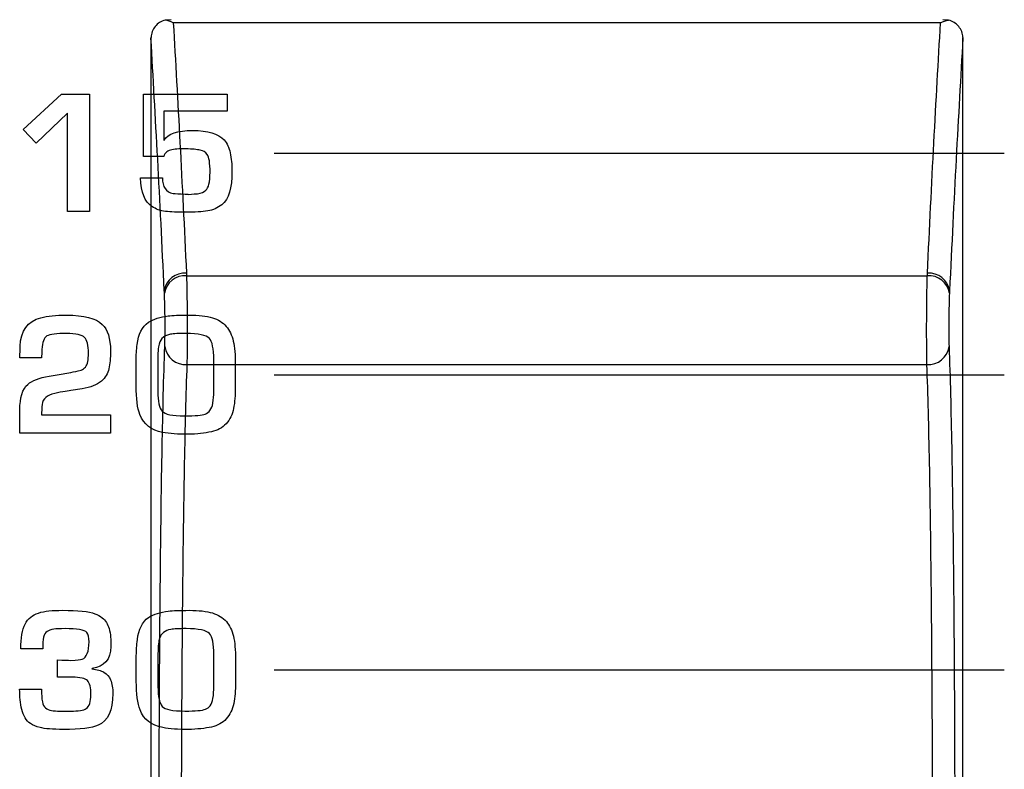
# Model space of a CAD drawing. Units: millimetres. Extents: x 0 to 1789, y 0 to 1262.
# Drawn here: x 456 to 469, y 820 to 831 of the extents above; entities that cross this region are included whole.
import ezdxf

# ---------------------------------------------------------------- set-up
doc = ezdxf.new("R2010")
doc.units = ezdxf.units.MM
doc.layers.add('___1', color=7, linetype='Continuous', lineweight=0)
doc.layers.add('AV sys', color=7, linetype='Continuous', plot=False)

# ---------------------------------------------------------------- blocks, each defined once
blk = doc.blocks.new('FX308_FRONT')
at = {"layer": '___1', "color": 7, "lineweight": -3, "true_color": 0xffffff}
for p, q in [((2746.271, 1085.987), (2746.191, 1085.982)), ((2756.694, 1085.943), (2746.3, 1085.943)), ((2756.804, 1085.982), (2756.724, 1085.987)), ((2746.479, 1082.518), (2756.515, 1082.518)), ((2746.484, 1081.314), (2756.51, 1081.314))]:
    blk.add_line(p, q, dxfattribs=at)
at = {"layer": '___1', "lineweight": -3}
for p, q in [((2747.667, 1084.177), (2757.558, 1084.177)), ((2747.667, 1081.177), (2757.558, 1081.177)), ((2747.667, 1077.177), (2757.558, 1077.177))]:
    blk.add_line(p, q, dxfattribs=at)
at = {"layer": '___1', "color": 7, "lineweight": -3, "true_color": 0xffffff}
for points in [[(2746.054, 1085.895), (2746.02, 1085.853), (2746, 1085.8), (2745.998, 1085.746)], [(2746.191, 1085.982), (2746.136, 1085.968), (2746.088, 1085.938), (2746.054, 1085.895)], [(2746.3, 1085.943), (2746.263, 1085.962), (2746.226, 1085.975), (2746.191, 1085.982)], [(2746.3, 1085.943), (2746.36, 1084.908), (2746.42, 1083.775), (2746.478, 1082.552)], [(2756.517, 1082.552), (2756.574, 1083.775), (2756.635, 1084.908), (2756.694, 1085.943)], [(2756.694, 1085.943), (2756.731, 1085.962), (2756.768, 1085.975), (2756.804, 1085.982)], [(2756.941, 1085.895), (2756.907, 1085.937), (2756.859, 1085.968), (2756.804, 1085.982)], [(2756.997, 1085.747), (2756.995, 1085.8), (2756.975, 1085.853), (2756.941, 1085.895)], [(2745.997, 1085.735), (2745.997, 1085.739), (2745.998, 1085.743), (2745.998, 1085.746)], [(2745.997, 1085.735), (2745.997, 1082.573), (2745.997, 1079.153), (2745.997, 1075.602)], [(2746.178, 1082.315), (2746.119, 1083.55), (2746.058, 1084.693), (2745.997, 1085.735)], [(2756.997, 1085.735), (2756.937, 1084.693), (2756.875, 1083.55), (2756.817, 1082.315)], [(2756.997, 1085.747), (2756.997, 1085.743), (2756.997, 1085.739), (2756.997, 1085.735)], [(2746.478, 1082.552), (2746.331, 1082.564), (2746.2, 1082.46), (2746.178, 1082.315)], [(2746.478, 1082.552), (2746.478, 1082.541), (2746.479, 1082.529), (2746.479, 1082.518)], [(2756.515, 1082.518), (2756.516, 1082.529), (2756.516, 1082.54), (2756.517, 1082.552)], [(2756.817, 1082.315), (2756.794, 1082.46), (2756.663, 1082.564), (2756.517, 1082.552)], [(2746.479, 1082.518), (2746.333, 1082.53), (2746.202, 1082.426), (2746.18, 1082.281)], [(2746.479, 1082.518), (2746.481, 1082.444), (2746.483, 1082.351), (2746.485, 1082.245)], [(2756.51, 1082.245), (2756.511, 1082.35), (2756.513, 1082.444), (2756.515, 1082.518)], [(2756.815, 1082.281), (2756.793, 1082.426), (2756.662, 1082.53), (2756.515, 1082.518)], [(2746.18, 1082.281), (2746.179, 1082.292), (2746.178, 1082.304), (2746.178, 1082.315)], [(2746.188, 1081.913), (2746.187, 1082.053), (2746.184, 1082.193), (2746.18, 1082.281)], [(2756.815, 1082.281), (2756.811, 1082.193), (2756.808, 1082.053), (2756.807, 1081.914)], [(2756.817, 1082.315), (2756.816, 1082.304), (2756.816, 1082.292), (2756.815, 1082.281)], [(2746.485, 1082.245), (2746.486, 1082.139), (2746.487, 1082.021), (2746.488, 1081.905)], [(2756.507, 1081.906), (2756.507, 1082.023), (2756.508, 1082.14), (2756.51, 1082.245)], [(2746.185, 1081.558), (2746.187, 1081.639), (2746.189, 1081.773), (2746.188, 1081.913)], [(2746.488, 1081.905), (2746.488, 1081.789), (2746.488, 1081.673), (2746.487, 1081.572)], [(2756.507, 1081.572), (2756.507, 1081.675), (2756.506, 1081.79), (2756.507, 1081.906)], [(2756.807, 1081.914), (2756.806, 1081.774), (2756.807, 1081.639), (2756.81, 1081.558)], [(2746.149, 1080.185), (2746.158, 1080.687), (2746.17, 1081.145), (2746.185, 1081.558)], [(2746.185, 1081.558), (2746.205, 1081.41), (2746.336, 1081.304), (2746.484, 1081.314)], [(2746.487, 1081.572), (2746.487, 1081.47), (2746.486, 1081.381), (2746.484, 1081.314)], [(2756.51, 1081.314), (2756.509, 1081.381), (2756.508, 1081.47), (2756.507, 1081.572)], [(2756.51, 1081.314), (2756.659, 1081.304), (2756.79, 1081.41), (2756.81, 1081.558)], [(2756.81, 1081.558), (2756.825, 1081.145), (2756.836, 1080.687), (2756.846, 1080.185)], [(2746.484, 1081.314), (2746.47, 1080.912), (2746.458, 1080.465), (2746.449, 1079.977)], [(2756.546, 1079.977), (2756.536, 1080.465), (2756.525, 1080.912), (2756.51, 1081.314)], [(2746.126, 1078.55), (2746.132, 1079.139), (2746.139, 1079.684), (2746.149, 1080.185)], [(2756.846, 1080.185), (2756.855, 1079.684), (2756.863, 1079.139), (2756.869, 1078.55)], [(2746.449, 1079.977), (2746.439, 1079.489), (2746.432, 1078.958), (2746.426, 1078.384)], [(2756.569, 1078.384), (2756.563, 1078.958), (2756.555, 1079.489), (2756.546, 1079.977)], [(2746.118, 1077.639), (2746.12, 1077.949), (2746.123, 1078.255), (2746.126, 1078.55)], [(2756.869, 1078.55), (2756.872, 1078.255), (2756.875, 1077.949), (2756.877, 1077.639)], [(2746.426, 1078.384), (2746.423, 1078.097), (2746.42, 1077.8), (2746.418, 1077.497)], [(2756.577, 1077.497), (2756.575, 1077.8), (2756.572, 1078.097), (2756.569, 1078.384)], [(2746.112, 1076.688), (2746.114, 1077.011), (2746.115, 1077.328), (2746.118, 1077.639)], [(2756.877, 1077.639), (2756.879, 1077.328), (2756.881, 1077.011), (2756.883, 1076.688)], [(2746.418, 1077.497), (2746.415, 1077.195), (2746.414, 1076.886), (2746.412, 1076.571)], [(2756.583, 1076.571), (2756.581, 1076.886), (2756.579, 1077.195), (2756.577, 1077.497)], [(2746.107, 1074.669), (2746.107, 1075.368), (2746.109, 1076.041), (2746.112, 1076.688)], [(2756.883, 1076.688), (2756.886, 1076.041), (2756.887, 1075.368), (2756.888, 1074.669)], [(2746.412, 1076.571), (2746.409, 1075.941), (2746.407, 1075.286), (2746.406, 1074.606)], [(2756.588, 1074.606), (2756.588, 1075.286), (2756.586, 1075.941), (2756.583, 1076.571)]]:
    blk.add_open_spline(points, degree=3, dxfattribs=at)
blk.add_open_spline([(2756.997, 1075.602), (2756.997, 1076.421), (2756.997, 1077.233), (2756.997, 1078.035), (2756.997, 1078.965), (2756.997, 1079.882), (2756.997, 1080.784), (2756.997, 1081.686), (2756.997, 1082.573), (2756.997, 1083.442), (2756.997, 1084.222), (2756.997, 1084.987), (2756.997, 1085.735)], degree=3, knots=[0, 0, 0, 0, 1, 1, 1, 2, 2, 2, 3, 3, 3, 4, 4, 4, 4], dxfattribs=at)
at = {"layer": '___1', "lineweight": -3}
for points in [[(2744.266, 1084.497), (2744.266, 1084.497), (2744.787, 1084.977), (2744.787, 1084.977)], [(2744.266, 1084.497), (2744.266, 1084.497), (2744.787, 1084.977), (2744.787, 1084.977)], [(2744.787, 1084.977), (2744.787, 1084.977), (2745.164, 1084.977), (2745.164, 1084.977)], [(2744.787, 1084.977), (2744.787, 1084.977), (2745.164, 1084.977), (2745.164, 1084.977)], [(2745.164, 1084.977), (2745.164, 1084.977), (2745.164, 1083.39), (2745.164, 1083.39)], [(2745.164, 1084.977), (2745.164, 1084.977), (2745.164, 1083.39), (2745.164, 1083.39)], [(2745.895, 1084.131), (2745.895, 1084.131), (2745.895, 1084.977), (2745.895, 1084.977)], [(2745.895, 1084.977), (2745.895, 1084.977), (2747.03, 1084.977), (2747.03, 1084.977)], [(2745.895, 1084.131), (2745.895, 1084.131), (2745.895, 1084.977), (2745.895, 1084.977)], [(2745.895, 1084.977), (2745.895, 1084.977), (2747.03, 1084.977), (2747.03, 1084.977)], [(2747.03, 1084.977), (2747.03, 1084.977), (2747.03, 1084.747), (2747.03, 1084.747)], [(2747.03, 1084.977), (2747.03, 1084.977), (2747.03, 1084.747), (2747.03, 1084.747)], [(2744.867, 1084.721), (2744.867, 1084.721), (2744.444, 1084.313), (2744.444, 1084.313)], [(2744.867, 1084.721), (2744.867, 1084.721), (2744.444, 1084.313), (2744.444, 1084.313)], [(2744.867, 1083.39), (2744.867, 1083.39), (2744.867, 1084.721), (2744.867, 1084.721)], [(2744.867, 1083.39), (2744.867, 1083.39), (2744.867, 1084.721), (2744.867, 1084.721)], [(2747.03, 1084.747), (2747.03, 1084.747), (2746.171, 1084.747), (2746.171, 1084.747)], [(2746.171, 1084.747), (2746.171, 1084.747), (2746.171, 1084.353), (2746.171, 1084.353)], [(2747.03, 1084.747), (2747.03, 1084.747), (2746.171, 1084.747), (2746.171, 1084.747)], [(2746.171, 1084.747), (2746.171, 1084.747), (2746.171, 1084.353), (2746.171, 1084.353)], [(2744.444, 1084.313), (2744.444, 1084.313), (2744.266, 1084.497), (2744.266, 1084.497)], [(2744.444, 1084.313), (2744.444, 1084.313), (2744.266, 1084.497), (2744.266, 1084.497)], [(2746.171, 1084.353), (2746.171, 1084.353), (2746.175, 1084.353), (2746.175, 1084.353)], [(2746.171, 1084.353), (2746.171, 1084.353), (2746.175, 1084.353), (2746.175, 1084.353)], [(2746.989, 1084.357), (2747.03, 1084.312), (2747.057, 1084.254), (2747.071, 1084.185)], [(2746.989, 1084.357), (2747.03, 1084.312), (2747.057, 1084.254), (2747.071, 1084.185)], [(2746.212, 1084.197), (2746.191, 1084.182), (2746.177, 1084.16), (2746.171, 1084.131)], [(2746.212, 1084.197), (2746.191, 1084.182), (2746.177, 1084.16), (2746.171, 1084.131)], [(2746.377, 1084.235), (2746.302, 1084.234), (2746.247, 1084.221), (2746.212, 1084.197)], [(2746.377, 1084.235), (2746.302, 1084.234), (2746.247, 1084.221), (2746.212, 1084.197)], [(2746.473, 1084.236), (2746.466, 1084.236), (2746.435, 1084.236), (2746.377, 1084.235)], [(2746.473, 1084.236), (2746.466, 1084.236), (2746.435, 1084.236), (2746.377, 1084.235)], [(2746.665, 1084.219), (2746.619, 1084.229), (2746.554, 1084.235), (2746.473, 1084.236)], [(2746.665, 1084.219), (2746.619, 1084.229), (2746.554, 1084.235), (2746.473, 1084.236)], [(2746.759, 1084.162), (2746.737, 1084.192), (2746.706, 1084.211), (2746.665, 1084.219)], [(2746.759, 1084.162), (2746.737, 1084.192), (2746.706, 1084.211), (2746.665, 1084.219)], [(2747.071, 1084.185), (2747.086, 1084.106), (2747.094, 1084.023), (2747.095, 1083.936)], [(2747.071, 1084.185), (2747.086, 1084.106), (2747.094, 1084.023), (2747.095, 1083.936)], [(2746.171, 1084.131), (2746.171, 1084.131), (2745.895, 1084.131), (2745.895, 1084.131)], [(2746.171, 1084.131), (2746.171, 1084.131), (2745.895, 1084.131), (2745.895, 1084.131)], [(2747.095, 1083.936), (2747.097, 1083.706), (2747.051, 1083.554), (2746.958, 1083.48)], [(2747.095, 1083.936), (2747.097, 1083.706), (2747.051, 1083.554), (2746.958, 1083.48)], [(2746.01, 1083.455), (2745.914, 1083.517), (2745.863, 1083.647), (2745.856, 1083.845)], [(2745.856, 1083.845), (2745.856, 1083.845), (2746.153, 1083.845), (2746.153, 1083.845)], [(2746.01, 1083.455), (2745.914, 1083.517), (2745.863, 1083.647), (2745.856, 1083.845)], [(2745.856, 1083.845), (2745.856, 1083.845), (2746.153, 1083.845), (2746.153, 1083.845)], [(2746.153, 1083.845), (2746.153, 1083.72), (2746.201, 1083.65), (2746.298, 1083.634)], [(2746.153, 1083.845), (2746.153, 1083.72), (2746.201, 1083.65), (2746.298, 1083.634)], [(2746.505, 1083.62), (2746.568, 1083.624), (2746.61, 1083.627), (2746.628, 1083.629)], [(2746.505, 1083.62), (2746.568, 1083.624), (2746.61, 1083.627), (2746.628, 1083.629)], [(2746.628, 1083.629), (2746.679, 1083.638), (2746.716, 1083.653), (2746.739, 1083.676)], [(2746.628, 1083.629), (2746.679, 1083.638), (2746.716, 1083.653), (2746.739, 1083.676)], [(2746.958, 1083.48), (2746.901, 1083.436), (2746.837, 1083.407), (2746.768, 1083.395)], [(2746.958, 1083.48), (2746.901, 1083.436), (2746.837, 1083.407), (2746.768, 1083.395)], [(2745.164, 1083.39), (2745.164, 1083.39), (2744.867, 1083.39), (2744.867, 1083.39)], [(2745.164, 1083.39), (2745.164, 1083.39), (2744.867, 1083.39), (2744.867, 1083.39)], [(2746.194, 1083.39), (2746.126, 1083.399), (2746.065, 1083.42), (2746.01, 1083.455)], [(2746.194, 1083.39), (2746.126, 1083.399), (2746.065, 1083.42), (2746.01, 1083.455)], [(2744.225, 1081.562), (2744.231, 1081.773), (2744.325, 1081.902), (2744.507, 1081.949)], [(2744.225, 1081.562), (2744.231, 1081.773), (2744.325, 1081.902), (2744.507, 1081.949)], [(2745.811, 1081.587), (2745.828, 1081.727), (2745.878, 1081.827), (2745.962, 1081.888)], [(2745.811, 1081.587), (2745.828, 1081.727), (2745.878, 1081.827), (2745.962, 1081.888)], [(2745.962, 1081.888), (2746.034, 1081.931), (2746.123, 1081.959), (2746.229, 1081.973)], [(2745.962, 1081.888), (2746.034, 1081.931), (2746.123, 1081.959), (2746.229, 1081.973)], [(2746.829, 1081.948), (2746.907, 1081.925), (2746.969, 1081.886), (2747.016, 1081.831)], [(2746.829, 1081.948), (2746.907, 1081.925), (2746.969, 1081.886), (2747.016, 1081.831)], [(2747.016, 1081.831), (2747.061, 1081.78), (2747.093, 1081.714), (2747.112, 1081.633)], [(2747.016, 1081.831), (2747.061, 1081.78), (2747.093, 1081.714), (2747.112, 1081.633)], [(2744.587, 1081.702), (2744.549, 1081.675), (2744.526, 1081.615), (2744.52, 1081.52)], [(2744.587, 1081.702), (2744.549, 1081.675), (2744.526, 1081.615), (2744.52, 1081.52)], [(2746.166, 1081.685), (2746.138, 1081.663), (2746.119, 1081.632), (2746.107, 1081.592)], [(2746.166, 1081.685), (2746.138, 1081.663), (2746.119, 1081.632), (2746.107, 1081.592)], [(2746.263, 1081.725), (2746.222, 1081.717), (2746.19, 1081.704), (2746.166, 1081.685)], [(2746.263, 1081.725), (2746.222, 1081.717), (2746.19, 1081.704), (2746.166, 1081.685)], [(2746.848, 1081.38), (2746.848, 1081.531), (2746.828, 1081.627), (2746.789, 1081.668)], [(2746.848, 1081.38), (2746.848, 1081.531), (2746.828, 1081.627), (2746.789, 1081.668)], [(2747.112, 1081.633), (2747.131, 1081.551), (2747.14, 1081.445), (2747.14, 1081.317)], [(2747.112, 1081.633), (2747.131, 1081.551), (2747.14, 1081.445), (2747.14, 1081.317)], [(2744.221, 1081.404), (2744.221, 1081.405), (2744.222, 1081.458), (2744.225, 1081.562)], [(2744.221, 1081.404), (2744.221, 1081.405), (2744.222, 1081.458), (2744.225, 1081.562)], [(2744.52, 1081.52), (2744.517, 1081.476), (2744.516, 1081.436), (2744.516, 1081.404)], [(2744.52, 1081.52), (2744.517, 1081.476), (2744.516, 1081.436), (2744.516, 1081.404)], [(2745.797, 1081.372), (2745.797, 1081.439), (2745.802, 1081.511), (2745.811, 1081.587)], [(2745.797, 1081.372), (2745.797, 1081.439), (2745.802, 1081.511), (2745.811, 1081.587)], [(2746.107, 1081.592), (2746.096, 1081.55), (2746.09, 1081.469), (2746.09, 1081.351)], [(2746.107, 1081.592), (2746.096, 1081.55), (2746.09, 1081.469), (2746.09, 1081.351)], [(2744.516, 1081.404), (2744.516, 1081.404), (2744.221, 1081.404), (2744.221, 1081.404)], [(2744.516, 1081.404), (2744.516, 1081.404), (2744.221, 1081.404), (2744.221, 1081.404)], [(2745.797, 1081.025), (2745.797, 1081.025), (2745.797, 1081.372), (2745.797, 1081.372)], [(2745.797, 1081.025), (2745.797, 1081.025), (2745.797, 1081.372), (2745.797, 1081.372)], [(2746.09, 1081.351), (2746.09, 1081.351), (2746.09, 1080.947), (2746.09, 1080.947)], [(2746.09, 1081.351), (2746.09, 1081.351), (2746.09, 1080.947), (2746.09, 1080.947)], [(2746.848, 1080.951), (2746.848, 1080.951), (2746.848, 1081.38), (2746.848, 1081.38)], [(2746.848, 1080.951), (2746.848, 1080.951), (2746.848, 1081.38), (2746.848, 1081.38)], [(2744.809, 1081.19), (2744.868, 1081.197), (2744.948, 1081.213), (2745.05, 1081.238)], [(2744.809, 1081.19), (2744.868, 1081.197), (2744.948, 1081.213), (2745.05, 1081.238)], [(2745.05, 1081.238), (2745.075, 1081.247), (2745.095, 1081.262), (2745.11, 1081.281)], [(2745.05, 1081.238), (2745.075, 1081.247), (2745.095, 1081.262), (2745.11, 1081.281)], [(2745.427, 1081.256), (2745.413, 1081.191), (2745.379, 1081.136), (2745.325, 1081.09)], [(2745.427, 1081.256), (2745.413, 1081.191), (2745.379, 1081.136), (2745.325, 1081.09)], [(2747.14, 1081.317), (2747.14, 1081.317), (2747.14, 1081.007), (2747.14, 1081.007)], [(2747.14, 1081.317), (2747.14, 1081.317), (2747.14, 1081.007), (2747.14, 1081.007)], [(2744.329, 1081.046), (2744.387, 1081.098), (2744.484, 1081.135), (2744.619, 1081.158)], [(2744.329, 1081.046), (2744.387, 1081.098), (2744.484, 1081.135), (2744.619, 1081.158)], [(2744.619, 1081.158), (2744.619, 1081.158), (2744.809, 1081.19), (2744.809, 1081.19)], [(2744.619, 1081.158), (2744.619, 1081.158), (2744.809, 1081.19), (2744.809, 1081.19)], [(2745.325, 1081.09), (2745.265, 1081.038), (2745.177, 1081.004), (2745.065, 1080.986)], [(2745.325, 1081.09), (2745.265, 1081.038), (2745.177, 1081.004), (2745.065, 1080.986)], [(2744.221, 1080.697), (2744.221, 1080.865), (2744.257, 1080.982), (2744.329, 1081.046)], [(2744.221, 1080.697), (2744.221, 1080.865), (2744.257, 1080.982), (2744.329, 1081.046)], [(2744.91, 1080.961), (2744.852, 1080.955), (2744.766, 1080.939), (2744.652, 1080.914)], [(2744.91, 1080.961), (2744.852, 1080.955), (2744.766, 1080.939), (2744.652, 1080.914)], [(2745.065, 1080.986), (2745.065, 1080.986), (2744.91, 1080.961), (2744.91, 1080.961)], [(2745.065, 1080.986), (2745.065, 1080.986), (2744.91, 1080.961), (2744.91, 1080.961)], [(2745.848, 1080.636), (2745.814, 1080.723), (2745.797, 1080.853), (2745.797, 1081.025)], [(2745.848, 1080.636), (2745.814, 1080.723), (2745.797, 1080.853), (2745.797, 1081.025)], [(2746.09, 1080.947), (2746.09, 1080.817), (2746.109, 1080.729), (2746.149, 1080.682)], [(2746.09, 1080.947), (2746.09, 1080.817), (2746.109, 1080.729), (2746.149, 1080.682)], [(2746.835, 1080.789), (2746.843, 1080.843), (2746.848, 1080.897), (2746.848, 1080.951)], [(2746.835, 1080.789), (2746.843, 1080.843), (2746.848, 1080.897), (2746.848, 1080.951)], [(2747.14, 1081.007), (2747.14, 1080.899), (2747.132, 1080.803), (2747.117, 1080.72)], [(2747.14, 1081.007), (2747.14, 1080.899), (2747.132, 1080.803), (2747.117, 1080.72)], [(2744.652, 1080.914), (2744.564, 1080.883), (2744.52, 1080.826), (2744.52, 1080.743)], [(2744.652, 1080.914), (2744.564, 1080.883), (2744.52, 1080.826), (2744.52, 1080.743)], [(2744.221, 1080.383), (2744.221, 1080.383), (2744.221, 1080.697), (2744.221, 1080.697)], [(2744.221, 1080.383), (2744.221, 1080.383), (2744.221, 1080.697), (2744.221, 1080.697)], [(2744.52, 1080.743), (2744.517, 1080.718), (2744.516, 1080.681), (2744.516, 1080.631)], [(2744.52, 1080.743), (2744.517, 1080.718), (2744.516, 1080.681), (2744.516, 1080.631)], [(2746.733, 1080.644), (2746.759, 1080.655), (2746.781, 1080.671), (2746.797, 1080.692)], [(2746.733, 1080.644), (2746.759, 1080.655), (2746.781, 1080.671), (2746.797, 1080.692)], [(2746.797, 1080.692), (2746.816, 1080.717), (2746.828, 1080.749), (2746.835, 1080.789)], [(2746.797, 1080.692), (2746.816, 1080.717), (2746.828, 1080.749), (2746.835, 1080.789)], [(2747.117, 1080.72), (2747.101, 1080.638), (2747.067, 1080.569), (2747.014, 1080.512)], [(2747.117, 1080.72), (2747.101, 1080.638), (2747.067, 1080.569), (2747.014, 1080.512)], [(2744.516, 1080.631), (2744.516, 1080.631), (2745.449, 1080.631), (2745.449, 1080.631)], [(2744.516, 1080.631), (2744.516, 1080.631), (2745.449, 1080.631), (2745.449, 1080.631)], [(2745.449, 1080.631), (2745.449, 1080.631), (2745.449, 1080.383), (2745.449, 1080.383)], [(2745.449, 1080.631), (2745.449, 1080.631), (2745.449, 1080.383), (2745.449, 1080.383)], [(2746.155, 1080.395), (2746.001, 1080.424), (2745.898, 1080.504), (2745.848, 1080.636)], [(2746.155, 1080.395), (2746.001, 1080.424), (2745.898, 1080.504), (2745.848, 1080.636)], [(2746.817, 1080.403), (2746.727, 1080.383), (2746.622, 1080.372), (2746.5, 1080.37)], [(2746.817, 1080.403), (2746.727, 1080.383), (2746.622, 1080.372), (2746.5, 1080.37)], [(2747.014, 1080.512), (2746.964, 1080.458), (2746.898, 1080.421), (2746.817, 1080.403)], [(2747.014, 1080.512), (2746.964, 1080.458), (2746.898, 1080.421), (2746.817, 1080.403)], [(2745.449, 1080.383), (2745.449, 1080.383), (2744.221, 1080.383), (2744.221, 1080.383)], [(2745.449, 1080.383), (2745.449, 1080.383), (2744.221, 1080.383), (2744.221, 1080.383)], [(2746.5, 1080.37), (2746.365, 1080.369), (2746.25, 1080.377), (2746.155, 1080.395)], [(2746.5, 1080.37), (2746.365, 1080.369), (2746.25, 1080.377), (2746.155, 1080.395)], [(2744.293, 1077.798), (2744.312, 1077.835), (2744.338, 1077.866), (2744.37, 1077.893)], [(2744.293, 1077.798), (2744.312, 1077.835), (2744.338, 1077.866), (2744.37, 1077.893)], [(2744.37, 1077.893), (2744.426, 1077.938), (2744.508, 1077.966), (2744.615, 1077.977)], [(2744.37, 1077.893), (2744.426, 1077.938), (2744.508, 1077.966), (2744.615, 1077.977)], [(2745.239, 1077.938), (2745.276, 1077.925), (2745.308, 1077.907), (2745.336, 1077.884)], [(2745.239, 1077.938), (2745.276, 1077.925), (2745.308, 1077.907), (2745.336, 1077.884)], [(2745.336, 1077.884), (2745.382, 1077.847), (2745.413, 1077.798), (2745.43, 1077.737)], [(2745.336, 1077.884), (2745.382, 1077.847), (2745.413, 1077.798), (2745.43, 1077.737)], [(2745.814, 1077.587), (2745.83, 1077.727), (2745.881, 1077.827), (2745.964, 1077.888)], [(2745.814, 1077.587), (2745.83, 1077.727), (2745.881, 1077.827), (2745.964, 1077.888)], [(2745.964, 1077.888), (2746.036, 1077.931), (2746.125, 1077.96), (2746.231, 1077.973)], [(2745.964, 1077.888), (2746.036, 1077.931), (2746.125, 1077.96), (2746.231, 1077.973)], [(2746.832, 1077.948), (2746.909, 1077.925), (2746.972, 1077.886), (2747.019, 1077.832)], [(2746.832, 1077.948), (2746.909, 1077.925), (2746.972, 1077.886), (2747.019, 1077.832)], [(2744.233, 1077.463), (2744.233, 1077.61), (2744.253, 1077.722), (2744.293, 1077.798)], [(2744.233, 1077.463), (2744.233, 1077.61), (2744.253, 1077.722), (2744.293, 1077.798)], [(2744.68, 1077.729), (2744.641, 1077.723), (2744.611, 1077.713), (2744.589, 1077.698)], [(2744.68, 1077.729), (2744.641, 1077.723), (2744.611, 1077.713), (2744.589, 1077.698)], [(2745.43, 1077.737), (2745.449, 1077.665), (2745.458, 1077.584), (2745.455, 1077.495)], [(2745.43, 1077.737), (2745.449, 1077.665), (2745.458, 1077.584), (2745.455, 1077.495)], [(2747.019, 1077.832), (2747.063, 1077.78), (2747.095, 1077.714), (2747.115, 1077.633)], [(2747.019, 1077.832), (2747.063, 1077.78), (2747.095, 1077.714), (2747.115, 1077.633)], [(2744.543, 1077.62), (2744.535, 1077.585), (2744.531, 1077.532), (2744.531, 1077.463)], [(2744.543, 1077.62), (2744.535, 1077.585), (2744.531, 1077.532), (2744.531, 1077.463)], [(2744.589, 1077.698), (2744.568, 1077.682), (2744.552, 1077.657), (2744.543, 1077.62)], [(2744.589, 1077.698), (2744.568, 1077.682), (2744.552, 1077.657), (2744.543, 1077.62)], [(2746.168, 1077.685), (2746.14, 1077.663), (2746.121, 1077.632), (2746.11, 1077.592)], [(2746.168, 1077.685), (2746.14, 1077.663), (2746.121, 1077.632), (2746.11, 1077.592)], [(2746.265, 1077.725), (2746.225, 1077.717), (2746.192, 1077.704), (2746.168, 1077.685)], [(2746.265, 1077.725), (2746.225, 1077.717), (2746.192, 1077.704), (2746.168, 1077.685)], [(2746.85, 1077.38), (2746.85, 1077.531), (2746.83, 1077.627), (2746.791, 1077.668)], [(2746.85, 1077.38), (2746.85, 1077.531), (2746.83, 1077.627), (2746.791, 1077.668)], [(2747.115, 1077.633), (2747.133, 1077.551), (2747.143, 1077.446), (2747.143, 1077.317)], [(2747.115, 1077.633), (2747.133, 1077.551), (2747.143, 1077.446), (2747.143, 1077.317)], [(2744.531, 1077.463), (2744.531, 1077.463), (2744.233, 1077.463), (2744.233, 1077.463)], [(2744.531, 1077.463), (2744.531, 1077.463), (2744.233, 1077.463), (2744.233, 1077.463)], [(2745.455, 1077.495), (2745.449, 1077.315), (2745.365, 1077.216), (2745.201, 1077.198)], [(2745.455, 1077.495), (2745.449, 1077.315), (2745.365, 1077.216), (2745.201, 1077.198)], [(2745.799, 1077.372), (2745.799, 1077.439), (2745.804, 1077.511), (2745.814, 1077.587)], [(2745.799, 1077.372), (2745.799, 1077.439), (2745.804, 1077.511), (2745.814, 1077.587)], [(2746.11, 1077.592), (2746.098, 1077.55), (2746.092, 1077.47), (2746.092, 1077.351)], [(2746.11, 1077.592), (2746.098, 1077.55), (2746.092, 1077.47), (2746.092, 1077.351)], [(2745.799, 1077.025), (2745.799, 1077.025), (2745.799, 1077.372), (2745.799, 1077.372)], [(2745.799, 1077.025), (2745.799, 1077.025), (2745.799, 1077.372), (2745.799, 1077.372)], [(2746.092, 1077.351), (2746.092, 1077.351), (2746.092, 1076.947), (2746.092, 1076.947)], [(2746.092, 1077.351), (2746.092, 1077.351), (2746.092, 1076.947), (2746.092, 1076.947)], [(2746.85, 1076.951), (2746.85, 1076.951), (2746.85, 1077.38), (2746.85, 1077.38)], [(2746.85, 1076.951), (2746.85, 1076.951), (2746.85, 1077.38), (2746.85, 1077.38)], [(2744.73, 1077.077), (2744.73, 1077.077), (2744.73, 1077.311), (2744.73, 1077.311)], [(2744.73, 1077.311), (2744.817, 1077.311), (2744.878, 1077.309), (2744.912, 1077.306)], [(2744.73, 1077.077), (2744.73, 1077.077), (2744.73, 1077.311), (2744.73, 1077.311)], [(2744.73, 1077.311), (2744.817, 1077.311), (2744.878, 1077.309), (2744.912, 1077.306)], [(2744.912, 1077.306), (2744.996, 1077.312), (2745.046, 1077.317), (2745.064, 1077.321)], [(2744.912, 1077.306), (2744.996, 1077.312), (2745.046, 1077.317), (2745.064, 1077.321)], [(2745.201, 1077.198), (2745.201, 1077.198), (2745.197, 1077.19), (2745.197, 1077.19)], [(2745.201, 1077.198), (2745.201, 1077.198), (2745.197, 1077.19), (2745.197, 1077.19)], [(2747.143, 1077.317), (2747.143, 1077.317), (2747.143, 1077.008), (2747.143, 1077.008)], [(2747.143, 1077.317), (2747.143, 1077.317), (2747.143, 1077.008), (2747.143, 1077.008)], [(2744.93, 1077.077), (2744.93, 1077.077), (2744.73, 1077.077), (2744.73, 1077.077)], [(2744.93, 1077.077), (2744.93, 1077.077), (2744.73, 1077.077), (2744.73, 1077.077)], [(2745.136, 1077.033), (2745.108, 1077.063), (2745.039, 1077.077), (2744.93, 1077.077)], [(2745.136, 1077.033), (2745.108, 1077.063), (2745.039, 1077.077), (2744.93, 1077.077)], [(2745.197, 1077.19), (2745.267, 1077.184), (2745.321, 1077.169), (2745.361, 1077.146)], [(2745.197, 1077.19), (2745.267, 1077.184), (2745.321, 1077.169), (2745.361, 1077.146)], [(2745.361, 1077.146), (2745.403, 1077.12), (2745.432, 1077.085), (2745.451, 1077.042)], [(2745.361, 1077.146), (2745.403, 1077.12), (2745.432, 1077.085), (2745.451, 1077.042)], [(2745.451, 1077.042), (2745.471, 1076.992), (2745.481, 1076.93), (2745.481, 1076.855)], [(2745.451, 1077.042), (2745.471, 1076.992), (2745.481, 1076.93), (2745.481, 1076.855)], [(2745.85, 1076.636), (2745.816, 1076.723), (2745.799, 1076.853), (2745.799, 1077.025)], [(2745.85, 1076.636), (2745.816, 1076.723), (2745.799, 1076.853), (2745.799, 1077.025)], [(2746.092, 1076.947), (2746.092, 1076.817), (2746.112, 1076.729), (2746.151, 1076.682)], [(2746.092, 1076.947), (2746.092, 1076.817), (2746.112, 1076.729), (2746.151, 1076.682)], [(2746.837, 1076.789), (2746.845, 1076.843), (2746.85, 1076.897), (2746.85, 1076.951)], [(2746.837, 1076.789), (2746.845, 1076.843), (2746.85, 1076.897), (2746.85, 1076.951)], [(2747.143, 1077.008), (2747.143, 1076.899), (2747.135, 1076.803), (2747.119, 1076.72)], [(2747.143, 1077.008), (2747.143, 1076.899), (2747.135, 1076.803), (2747.119, 1076.72)], [(2744.247, 1076.641), (2744.228, 1076.725), (2744.218, 1076.817), (2744.218, 1076.917)], [(2744.218, 1076.917), (2744.218, 1076.917), (2744.514, 1076.917), (2744.514, 1076.917)], [(2744.247, 1076.641), (2744.228, 1076.725), (2744.218, 1076.817), (2744.218, 1076.917)], [(2744.218, 1076.917), (2744.218, 1076.917), (2744.514, 1076.917), (2744.514, 1076.917)], [(2744.514, 1076.917), (2744.514, 1076.841), (2744.518, 1076.784), (2744.526, 1076.746)], [(2744.514, 1076.917), (2744.514, 1076.841), (2744.518, 1076.784), (2744.526, 1076.746)], [(2745.481, 1076.855), (2745.481, 1076.628), (2745.415, 1076.485), (2745.282, 1076.426)], [(2745.481, 1076.855), (2745.481, 1076.628), (2745.415, 1076.485), (2745.282, 1076.426)], [(2744.526, 1076.746), (2744.534, 1076.707), (2744.548, 1076.679), (2744.569, 1076.661)], [(2744.526, 1076.746), (2744.534, 1076.707), (2744.548, 1076.679), (2744.569, 1076.661)], [(2746.735, 1076.645), (2746.762, 1076.655), (2746.783, 1076.671), (2746.8, 1076.692)], [(2746.735, 1076.645), (2746.762, 1076.655), (2746.783, 1076.671), (2746.8, 1076.692)], [(2746.8, 1076.692), (2746.818, 1076.717), (2746.831, 1076.749), (2746.837, 1076.789)], [(2746.8, 1076.692), (2746.818, 1076.717), (2746.831, 1076.749), (2746.837, 1076.789)], [(2747.119, 1076.72), (2747.103, 1076.638), (2747.069, 1076.569), (2747.017, 1076.513)], [(2747.119, 1076.72), (2747.103, 1076.638), (2747.069, 1076.569), (2747.017, 1076.513)], [(2744.366, 1076.449), (2744.306, 1076.49), (2744.267, 1076.553), (2744.247, 1076.641)], [(2744.366, 1076.449), (2744.306, 1076.49), (2744.267, 1076.553), (2744.247, 1076.641)], [(2744.569, 1076.661), (2744.591, 1076.642), (2744.617, 1076.631), (2744.648, 1076.626)], [(2744.569, 1076.661), (2744.591, 1076.642), (2744.617, 1076.631), (2744.648, 1076.626)], [(2744.648, 1076.626), (2744.681, 1076.621), (2744.72, 1076.618), (2744.765, 1076.618)], [(2744.648, 1076.626), (2744.681, 1076.621), (2744.72, 1076.618), (2744.765, 1076.618)], [(2744.765, 1076.618), (2744.765, 1076.618), (2744.908, 1076.618), (2744.908, 1076.618)], [(2744.765, 1076.618), (2744.765, 1076.618), (2744.908, 1076.618), (2744.908, 1076.618)], [(2744.908, 1076.618), (2745.013, 1076.618), (2745.085, 1076.63), (2745.121, 1076.652)], [(2744.908, 1076.618), (2745.013, 1076.618), (2745.085, 1076.63), (2745.121, 1076.652)], [(2746.157, 1076.395), (2746.003, 1076.424), (2745.9, 1076.504), (2745.85, 1076.636)], [(2746.157, 1076.395), (2746.003, 1076.424), (2745.9, 1076.504), (2745.85, 1076.636)], [(2744.494, 1076.396), (2744.442, 1076.408), (2744.4, 1076.426), (2744.366, 1076.449)], [(2744.494, 1076.396), (2744.442, 1076.408), (2744.4, 1076.426), (2744.366, 1076.449)], [(2746.502, 1076.37), (2746.367, 1076.369), (2746.252, 1076.377), (2746.157, 1076.395)], [(2746.502, 1076.37), (2746.367, 1076.369), (2746.252, 1076.377), (2746.157, 1076.395)], [(2746.819, 1076.403), (2746.73, 1076.383), (2746.624, 1076.372), (2746.502, 1076.37)], [(2746.819, 1076.403), (2746.73, 1076.383), (2746.624, 1076.372), (2746.502, 1076.37)], [(2747.017, 1076.513), (2746.966, 1076.458), (2746.9, 1076.421), (2746.819, 1076.403)], [(2747.017, 1076.513), (2746.966, 1076.458), (2746.9, 1076.421), (2746.819, 1076.403)]]:
    blk.add_open_spline(points, degree=3, dxfattribs=at)
for points, knots in [([(2746.175, 1084.353), (2746.228, 1084.442), (2746.357, 1084.486), (2746.562, 1084.486), (2746.768, 1084.486), (2746.91, 1084.443), (2746.989, 1084.357)], [26, 26, 26, 26, 27, 27, 27, 28, 28, 28, 28]), ([(2746.175, 1084.353), (2746.228, 1084.442), (2746.357, 1084.486), (2746.562, 1084.486), (2746.768, 1084.486), (2746.91, 1084.443), (2746.989, 1084.357)], [26, 26, 26, 26, 27, 27, 27, 28, 28, 28, 28]), ([(2746.739, 1083.676), (2746.778, 1083.706), (2746.798, 1083.787), (2746.798, 1083.919), (2746.798, 1084.044), (2746.785, 1084.125), (2746.759, 1084.162)], [12, 12, 12, 12, 13, 13, 13, 14, 14, 14, 14]), ([(2746.739, 1083.676), (2746.778, 1083.706), (2746.798, 1083.787), (2746.798, 1083.919), (2746.798, 1084.044), (2746.785, 1084.125), (2746.759, 1084.162)], [12, 12, 12, 12, 13, 13, 13, 14, 14, 14, 14]), ([(2746.298, 1083.634), (2746.332, 1083.628), (2746.385, 1083.625), (2746.459, 1083.625), (2746.478, 1083.625), (2746.493, 1083.623), (2746.505, 1083.62)], [8, 8, 8, 8, 9, 9, 9, 10, 10, 10, 10]), ([(2746.298, 1083.634), (2746.332, 1083.628), (2746.385, 1083.625), (2746.459, 1083.625), (2746.478, 1083.625), (2746.493, 1083.623), (2746.505, 1083.62)], [8, 8, 8, 8, 9, 9, 9, 10, 10, 10, 10]), ([(2746.768, 1083.395), (2746.692, 1083.383), (2746.591, 1083.377), (2746.464, 1083.377), (2746.355, 1083.377), (2746.265, 1083.381), (2746.194, 1083.39)], [2, 2, 2, 2, 3, 3, 3, 4, 4, 4, 4]), ([(2746.768, 1083.395), (2746.692, 1083.383), (2746.591, 1083.377), (2746.464, 1083.377), (2746.355, 1083.377), (2746.265, 1083.381), (2746.194, 1083.39)], [2, 2, 2, 2, 3, 3, 3, 4, 4, 4, 4]), ([(2744.507, 1081.949), (2744.596, 1081.972), (2744.711, 1081.984), (2744.852, 1081.984), (2745.089, 1081.984), (2745.25, 1081.942), (2745.336, 1081.859)], [16, 16, 16, 16, 17, 17, 17, 18, 18, 18, 18]), ([(2744.507, 1081.949), (2744.596, 1081.972), (2744.711, 1081.984), (2744.852, 1081.984), (2745.089, 1081.984), (2745.25, 1081.942), (2745.336, 1081.859)], [16, 16, 16, 16, 17, 17, 17, 18, 18, 18, 18]), ([(2746.229, 1081.973), (2746.29, 1081.98), (2746.384, 1081.984), (2746.513, 1081.984), (2746.644, 1081.984), (2746.749, 1081.972), (2746.829, 1081.948)], [11, 11, 11, 11, 12, 12, 12, 13, 13, 13, 13]), ([(2746.229, 1081.973), (2746.29, 1081.98), (2746.384, 1081.984), (2746.513, 1081.984), (2746.644, 1081.984), (2746.749, 1081.972), (2746.829, 1081.948)], [11, 11, 11, 11, 12, 12, 12, 13, 13, 13, 13]), ([(2745.098, 1081.681), (2745.064, 1081.717), (2744.982, 1081.736), (2744.852, 1081.736), (2744.719, 1081.736), (2744.63, 1081.725), (2744.587, 1081.702)], [9, 9, 9, 9, 10, 10, 10, 11, 11, 11, 11]), ([(2745.098, 1081.681), (2745.064, 1081.717), (2744.982, 1081.736), (2744.852, 1081.736), (2744.719, 1081.736), (2744.63, 1081.725), (2744.587, 1081.702)], [9, 9, 9, 9, 10, 10, 10, 11, 11, 11, 11]), ([(2745.336, 1081.859), (2745.411, 1081.787), (2745.449, 1081.667), (2745.449, 1081.499), (2745.449, 1081.403), (2745.442, 1081.322), (2745.427, 1081.256)], [18, 18, 18, 18, 19, 19, 19, 20, 20, 20, 20]), ([(2745.336, 1081.859), (2745.411, 1081.787), (2745.449, 1081.667), (2745.449, 1081.499), (2745.449, 1081.403), (2745.442, 1081.322), (2745.427, 1081.256)], [18, 18, 18, 18, 19, 19, 19, 20, 20, 20, 20]), ([(2746.789, 1081.668), (2746.746, 1081.713), (2746.64, 1081.736), (2746.472, 1081.736), (2746.376, 1081.736), (2746.306, 1081.732), (2746.263, 1081.725)], [2, 2, 2, 2, 3, 3, 3, 4, 4, 4, 4]), ([(2746.789, 1081.668), (2746.746, 1081.713), (2746.64, 1081.736), (2746.472, 1081.736), (2746.376, 1081.736), (2746.306, 1081.732), (2746.263, 1081.725)], [2, 2, 2, 2, 3, 3, 3, 4, 4, 4, 4]), ([(2745.11, 1081.281), (2745.138, 1081.316), (2745.151, 1081.378), (2745.151, 1081.467), (2745.151, 1081.577), (2745.133, 1081.649), (2745.098, 1081.681)], [7, 7, 7, 7, 8, 8, 8, 9, 9, 9, 9]), ([(2745.11, 1081.281), (2745.138, 1081.316), (2745.151, 1081.378), (2745.151, 1081.467), (2745.151, 1081.577), (2745.133, 1081.649), (2745.098, 1081.681)], [7, 7, 7, 7, 8, 8, 8, 9, 9, 9, 9]), ([(2746.149, 1080.682), (2746.184, 1080.64), (2746.286, 1080.619), (2746.455, 1080.619), (2746.597, 1080.619), (2746.69, 1080.627), (2746.733, 1080.644)], [9, 9, 9, 9, 10, 10, 10, 11, 11, 11, 11]), ([(2746.149, 1080.682), (2746.184, 1080.64), (2746.286, 1080.619), (2746.455, 1080.619), (2746.597, 1080.619), (2746.69, 1080.627), (2746.733, 1080.644)], [9, 9, 9, 9, 10, 10, 10, 11, 11, 11, 11]), ([(2744.615, 1077.977), (2744.669, 1077.981), (2744.731, 1077.984), (2744.802, 1077.984), (2745.008, 1077.984), (2745.154, 1077.969), (2745.239, 1077.938)], [31, 31, 31, 31, 32, 32, 32, 33, 33, 33, 33]), ([(2744.615, 1077.977), (2744.669, 1077.981), (2744.731, 1077.984), (2744.802, 1077.984), (2745.008, 1077.984), (2745.154, 1077.969), (2745.239, 1077.938)], [31, 31, 31, 31, 32, 32, 32, 33, 33, 33, 33]), ([(2746.231, 1077.973), (2746.292, 1077.98), (2746.387, 1077.984), (2746.516, 1077.984), (2746.646, 1077.984), (2746.751, 1077.972), (2746.832, 1077.948)], [11, 11, 11, 11, 12, 12, 12, 13, 13, 13, 13]), ([(2746.231, 1077.973), (2746.292, 1077.98), (2746.387, 1077.984), (2746.516, 1077.984), (2746.646, 1077.984), (2746.751, 1077.972), (2746.832, 1077.948)], [11, 11, 11, 11, 12, 12, 12, 13, 13, 13, 13]), ([(2745.129, 1077.685), (2745.095, 1077.719), (2744.996, 1077.736), (2744.833, 1077.736), (2744.768, 1077.736), (2744.716, 1077.733), (2744.68, 1077.729)], [22, 22, 22, 22, 23, 23, 23, 24, 24, 24, 24]), ([(2745.129, 1077.685), (2745.095, 1077.719), (2744.996, 1077.736), (2744.833, 1077.736), (2744.768, 1077.736), (2744.716, 1077.733), (2744.68, 1077.729)], [22, 22, 22, 22, 23, 23, 23, 24, 24, 24, 24]), ([(2746.791, 1077.668), (2746.748, 1077.713), (2746.643, 1077.736), (2746.474, 1077.736), (2746.378, 1077.736), (2746.308, 1077.732), (2746.265, 1077.725)], [2, 2, 2, 2, 3, 3, 3, 4, 4, 4, 4]), ([(2746.791, 1077.668), (2746.748, 1077.713), (2746.643, 1077.736), (2746.474, 1077.736), (2746.378, 1077.736), (2746.308, 1077.732), (2746.265, 1077.725)], [2, 2, 2, 2, 3, 3, 3, 4, 4, 4, 4]), ([(2745.064, 1077.321), (2745.127, 1077.345), (2745.158, 1077.424), (2745.158, 1077.558), (2745.158, 1077.617), (2745.148, 1077.659), (2745.129, 1077.685)], [20, 20, 20, 20, 21, 21, 21, 22, 22, 22, 22]), ([(2745.064, 1077.321), (2745.127, 1077.345), (2745.158, 1077.424), (2745.158, 1077.558), (2745.158, 1077.617), (2745.148, 1077.659), (2745.129, 1077.685)], [20, 20, 20, 20, 21, 21, 21, 22, 22, 22, 22]), ([(2745.121, 1076.652), (2745.163, 1076.683), (2745.184, 1076.746), (2745.184, 1076.843), (2745.184, 1076.936), (2745.168, 1076.999), (2745.136, 1077.033)], [13, 13, 13, 13, 14, 14, 14, 15, 15, 15, 15]), ([(2745.121, 1076.652), (2745.163, 1076.683), (2745.184, 1076.746), (2745.184, 1076.843), (2745.184, 1076.936), (2745.168, 1076.999), (2745.136, 1077.033)], [13, 13, 13, 13, 14, 14, 14, 15, 15, 15, 15]), ([(2746.151, 1076.682), (2746.187, 1076.64), (2746.289, 1076.619), (2746.457, 1076.619), (2746.6, 1076.619), (2746.692, 1076.627), (2746.735, 1076.645)], [9, 9, 9, 9, 10, 10, 10, 11, 11, 11, 11]), ([(2746.151, 1076.682), (2746.187, 1076.64), (2746.289, 1076.619), (2746.457, 1076.619), (2746.6, 1076.619), (2746.692, 1076.627), (2746.735, 1076.645)], [9, 9, 9, 9, 10, 10, 10, 11, 11, 11, 11]), ([(2745.282, 1076.426), (2745.198, 1076.389), (2745.041, 1076.37), (2744.811, 1076.37), (2744.667, 1076.37), (2744.561, 1076.379), (2744.494, 1076.396)], [1, 1, 1, 1, 2, 2, 2, 3, 3, 3, 3]), ([(2745.282, 1076.426), (2745.198, 1076.389), (2745.041, 1076.37), (2744.811, 1076.37), (2744.667, 1076.37), (2744.561, 1076.379), (2744.494, 1076.396)], [1, 1, 1, 1, 2, 2, 2, 3, 3, 3, 3])]:
    blk.add_open_spline(points, degree=3, knots=knots, dxfattribs=at)

msp = doc.modelspace()

# ---------------------------------------------------------------- block references
at = {"layer": 'AV sys'}
msp.add_blockref('FX308_FRONT', (-2288.249, -255.411), dxfattribs=at)

doc.saveas('drawing.dxf')
